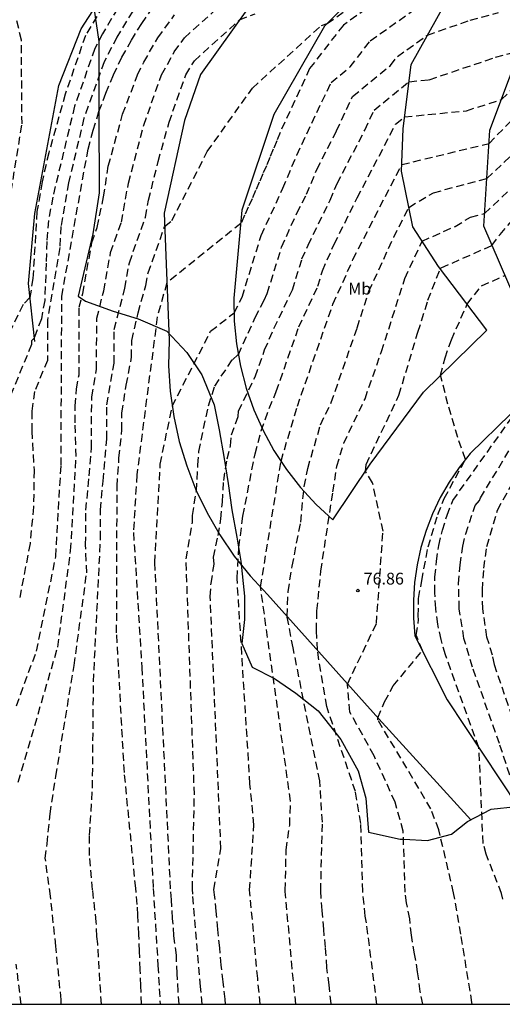
# Model space of a CAD drawing. Units: metres. Extents: x 579594 to 579944, y 4796040 to 4796291.
# Drawn here: x 579867 to 579897, y 4796040 to 4796103 of the extents above; entities that cross this region are included whole.
import ezdxf

# ---------------------------------------------------------------- set-up
doc = ezdxf.new("R2010")
doc.units = ezdxf.units.M
doc.header["$MEASUREMENT"] = 0
doc.linetypes.add('TRAZOS_NORMALES', pattern=[0.75, 0.5, -0.25])
for name, color, linetype in [('010106', 9, 'Continuous'), ('020101', 3, 'Continuous'), ('020107', 3, 'Continuous'), ('020194', 31, 'TRAZOS_NORMALES'), ('020195', 30, 'TRAZOS_NORMALES'), ('020204', 9, 'Continuous'), ('020308', 9, 'Continuous'), ('100106', 63, 'Continuous'), ('100301', 7, 'Continuous')]:
    doc.layers.add(name, color=color, linetype=linetype)
doc.styles.add('ARIAL', font='arial.ttf', dxfattribs={"height": 1})

# ---------------------------------------------------------------- blocks, each defined once
blk = doc.blocks.new('COTAPU')
blk.add_circle((0, 0), 0.075)

msp = doc.modelspace()

# ---------------------------------------------------------------- linework, layer by layer
at = {"layer": '010106'}
msp.add_lwpolyline([(579594.272, 4796040.232), (579944.262, 4796040.225), (579944.268, 4796290.217), (579594.278, 4796290.225)], close=True, dxfattribs=at)
at = {"layer": '020101'}
for points in [[(579928.58, 4796106.79), (579925.36, 4796096.43), (579920.78, 4796089.78), (579917.12, 4796087.56), (579909.88, 4796087.09), (579903.81, 4796087.39), (579900.57, 4796086.51), (579898.26, 4796084.9), (579896.21, 4796089.66), (579896.6, 4796095.75), (579899.09, 4796102.4), (579904.68, 4796111.43)], [(579894.62, 4796110.88), (579886.1, 4796102.36), (579882.87, 4796096.75), (579880.85, 4796090.68), (579880.34, 4796085.08), (579880.36, 4796083.63), (579880.5, 4796082.19), (579880.75, 4796080.76), (579881.11, 4796079.36), (579881.6, 4796077.99), (579882.19, 4796076.67), (579882.88, 4796075.4), (579883.68, 4796074.19), (579884.57, 4796073.05), (579885.56, 4796071.98), (579886.63, 4796071), (579889, 4796074.54), (579892.37, 4796079.1), (579896.41, 4796083.05), (579893.33, 4796087.1), (579891.71, 4796089.62), (579890.99, 4796093.15), (579891.08, 4796095.84), (579891.6, 4796099.93), (579897, 4796109.62)], [(579884.42, 4796107.97), (579878.22, 4796099.28), (579877.21, 4796096.36), (579875.91, 4796090.47), (579876.22, 4796082.42), (579876.19, 4796080.79), (579876.29, 4796079.17), (579876.52, 4796077.57), (579876.87, 4796075.98), (579877.34, 4796074.43), (579877.92, 4796072.91), (579878.63, 4796071.45), (579879.44, 4796070.04), (579880.35, 4796068.7), (579881.37, 4796067.44), (579882.48, 4796066.26), (579889.55, 4796058.35), (579895.38, 4796051.94)], [(579867.69, 4796082.32), (579867.29, 4796086.01), (579867.69, 4796090.46), (579869.22, 4796098.58), (579870.63, 4796102.19), (579872.58, 4796105.22)]]:
    msp.add_lwpolyline(points, dxfattribs=at)
at = {"layer": '020107'}
msp.add_lwpolyline([(579900.46, 4796080.22), (579895.34, 4796075.21), (579894.64, 4796074.33), (579894, 4796073.39), (579893.44, 4796072.41), (579892.95, 4796071.38), (579892.55, 4796070.33), (579892.22, 4796069.24), (579891.97, 4796068.14), (579891.81, 4796067.02), (579891.74, 4796065.89), (579891.75, 4796064.75), (579891.84, 4796063.63), (579893.89, 4796059.56), (579898.38, 4796052.79)], dxfattribs=at)
at = {"layer": '020194'}
for points, elevation in [([(579874.462, 4796040.226), (579874.437, 4796041.402), (579874.385, 4796042.42), (579874.339, 4796043.598), (579874.301, 4796044.662), (579874.241, 4796045.888), (579874.197, 4796046.57), (579874.105, 4796047.592), (579873.38, 4796054.95), (579872.89, 4796063.83), (579872.92, 4796073.13), (579873.04, 4796074.93), (579873.23, 4796076.71), (579873.23, 4796077.79), (579873.5, 4796079.56), (579873.84, 4796081.33), (579873.85, 4796082.4), (579874.25, 4796084.15), (579874.74, 4796085.88), (579874.89, 4796086.69), (579875.94, 4796089.64), (579876.4, 4796090.01), (579878.65, 4796094.4), (579881.51, 4796098.42), (579885.9, 4796102.41), (579886.26, 4796102.52), (579891.19, 4796106.01)], 85.64), ([(579876.868, 4796040.226), (579876.801, 4796041.037), (579876.74, 4796042.176), (579876.682, 4796043.342), (579876.531, 4796044.574), (579876.445, 4796045.674), (579876.368, 4796046.87), (579876.318, 4796047.561), (579875.32, 4796068.28), (579875.66, 4796074.54), (579876.42, 4796078.21), (579878.86, 4796082.98), (579880.35, 4796084.15), (579880.86, 4796085.15), (579882.07, 4796089.07), (579883.45, 4796092.06), (579884.33, 4796094.17), (579886.51, 4796098.78), (579887.72, 4796099.77), (579889, 4796101.43), (579894.67, 4796105.44)], 83.64), ([(579872.79, 4796104.91), (579870.91, 4796101.77), (579869.63, 4796098.04), (579868.58, 4796094.31), (579868.15, 4796092.46), (579867.83, 4796090.58), (579867.57, 4796086.34), (579867.38, 4796085.13), (579866.95, 4796084.67), (579865.45, 4796081.61)], 92.64), ([(579873.35, 4796104.12), (579871.99, 4796101.88), (579871.5, 4796100.93), (579870.22, 4796097.27), (579868.83, 4796091.5), (579868.57, 4796090.02), (579868.45, 4796088.67), (579868.42, 4796087.31), (579868.32, 4796084.93), (579868.11, 4796083.77), (579867.66, 4796082.55), (579867.49, 4796082.37), (579867.49, 4796082.14), (579865.97, 4796078.47)], 91.64), ([(579869.374, 4796040.226), (579869.363, 4796040.509), (579869.031, 4796043.915), (579868.686, 4796047.09), (579868.36, 4796049.5), (579868.48, 4796050.42), (579868.66, 4796052.32), (579869.03, 4796054.71), (579870.19, 4796061.75), (579870.99, 4796067.63), (579870.92, 4796069.42), (579870.94, 4796071.61), (579871.14, 4796073.79), (579871.29, 4796075.58), (579871.31, 4796078.81), (579871.61, 4796080.58), (579871.63, 4796083.8), (579872.07, 4796085.54), (579872.51, 4796087.98), (579873.19, 4796089.9), (579873.64, 4796092.38), (579874.61, 4796096.08), (579875.75, 4796099.27), (579876.55, 4796100.72), (579877.2, 4796101.62), (579879.71, 4796103.89)], 87.64), ([(579873.91, 4796103.32), (579872.91, 4796101.67), (579872.1, 4796100.09), (579870.81, 4796096.51), (579869.84, 4796092.41), (579869.35, 4796089.64), (579869.28, 4796088.29), (579868.5, 4796083.69), (579868.49, 4796081.13), (579867.68, 4796079.15), (579867.5, 4796077.9), (579867.5, 4796076.64), (579867.65, 4796074.14), (579867.61, 4796071.82), (579867.39, 4796069.5), (579866.73, 4796066.04)], 90.64), ([(579871.925, 4796040.226), (579871.689, 4796044.058), (579871.638, 4796044.542), (579871.593, 4796045.462), (579871.365, 4796047.502), (579871.17, 4796049.68), (579871.17, 4796050.97), (579871.36, 4796053.97), (579871.42, 4796060.71), (579871.87, 4796069.8), (579871.87, 4796071.63), (579872.03, 4796073.46), (579872.26, 4796076.15), (579872.27, 4796078.3), (579872.73, 4796080.95), (579872.74, 4796083.1), (579873.41, 4796085.71), (579873.7, 4796087.33), (579874.72, 4796090.22), (579874.92, 4796091.3), (579875.53, 4796093.77), (579876.22, 4796096.25), (579877.28, 4796099.27), (579877.83, 4796100.16), (579880.7, 4796102.76), (579881.68, 4796103.15)], 86.64), ([(579878.317, 4796040.226), (579878.225, 4796041.348), (579877.723, 4796047.219), (579877.7, 4796047.542), (579877.83, 4796053.55), (579877.3, 4796068.52), (579877.71, 4796070.85), (579877.7, 4796071.28), (579877.96, 4796072.82), (579878.05, 4796074.49), (579878.11, 4796075.33), (579878.72, 4796078.25), (579879.12, 4796079.5), (579880.24, 4796081.17), (579880.62, 4796081.5), (579881.69, 4796083.85), (579882.27, 4796084.96), (579882.46, 4796085.38), (579883.37, 4796088.32), (579884.33, 4796090.47), (579884.95, 4796091.68), (579885.61, 4796093.26), (579886.86, 4796095.71), (579887.88, 4796097.9), (579890.28, 4796099.87), (579890.72, 4796100.43), (579892.63, 4796101.79), (579895.34, 4796102.74), (579897.15, 4796103.22)], 82.64), ([(579865.71, 4796088.92), (579866.88, 4796096.15), (579866.84, 4796101.48), (579866.55, 4796102.71)], 93.64), ([(579866.64, 4796054.34), (579869.15, 4796062.92), (579869.97, 4796069.04), (579870.32, 4796075.02), (579870.25, 4796077.17), (579870.25, 4796078.24), (579870.34, 4796079.32), (579870.5, 4796080.2), (579870.52, 4796084.5), (579870.74, 4796085.37), (579871.32, 4796088.62), (579871.66, 4796089.58), (579872.06, 4796091.52), (579872.36, 4796093.46), (579873.27, 4796096.77), (579874.22, 4796099.26), (579874.61, 4796100.07), (579875.51, 4796101.62), (579876.57, 4796103.08)], 88.64), ([(579879.814, 4796040.226), (579879.791, 4796040.558), (579879.649, 4796041.66), (579879.535, 4796042.718), (579879.439, 4796043.806), (579879.309, 4796044.984), (579879.213, 4796046.134), (579879.109, 4796047.174), (579879.072, 4796047.522), (579879.51, 4796050.11), (579878.83, 4796066.12), (579878.89, 4796066.98), (579879.08, 4796068.18), (579879.05, 4796068.62), (579879.33, 4796070), (579879.51, 4796071.06), (579879.61, 4796072.13), (579879.69, 4796073.5), (579879.9, 4796074.87), (579880.13, 4796075.71), (579880.18, 4796076.4), (579880.61, 4796077.57), (579880.63, 4796077.9), (579881.69, 4796080.09), (579882.29, 4796081.79), (579882.88, 4796083.16), (579884.06, 4796085.61), (579884.66, 4796087.57), (579885.05, 4796088.45), (579886.45, 4796091.3), (579886.89, 4796092.36), (579888.66, 4796095.76), (579889.24, 4796097.02), (579891.46, 4796098.83), (579892.75, 4796098.96), (579896.95, 4796100.38), (579898.48, 4796100.79)], 81.64), ([(579882.012, 4796040.226), (579881.85, 4796041.87), (579881.356, 4796047.279), (579881.339, 4796047.49), (579881.61, 4796051.62), (579881.36, 4796054.22), (579880.54, 4796067.28), (579880.65, 4796069.25), (579880.91, 4796071.24), (579881.68, 4796075.19), (579882.07, 4796076.65), (579882.57, 4796078.07), (579883.03, 4796079.15), (579884.46, 4796083.25), (579885.66, 4796085.84), (579885.96, 4796086.82), (579886.71, 4796088.51), (579888.17, 4796091.45), (579890.61, 4796096.13), (579891.17, 4796096.59), (579895.11, 4796096.99), (579897.33, 4796097.69), (579899.09, 4796099.45)], 80.64), ([(579886.522, 4796040.226), (579886.517, 4796040.276), (579886.381, 4796041.46), (579886.245, 4796042.546), (579886.155, 4796043.834), (579886.041, 4796044.988), (579885.939, 4796046.19), (579885.855, 4796047.427), (579885.96, 4796051.8), (579885.79, 4796054.41), (579884.1, 4796062.86), (579883.72, 4796064.86), (579883.78, 4796066.45), (579884.04, 4796068.05), (579884.58, 4796070.85), (579884.8, 4796073.12), (579885.03, 4796074.27), (579885.84, 4796077.04), (579886.52, 4796078.45), (579888.17, 4796083.2), (579888.91, 4796085.52), (579890.49, 4796088.95), (579891.45, 4796090.85), (579893.02, 4796091.78), (579896.4, 4796092.68), (579897.96, 4796094.15)], 78.64), ([(579889.424, 4796040.226), (579888.755, 4796045.402), (579888.675, 4796045.824), (579888.521, 4796047.389), (579888.4, 4796051.72), (579888.06, 4796053.74), (579886.23, 4796059.14), (579885.64, 4796062.72), (579885.58, 4796063.96), (579885.61, 4796065.22), (579885.86, 4796067.75), (579886.63, 4796072.78), (579886.88, 4796074.4), (579887.31, 4796075.87), (579888.67, 4796078.69), (579889.71, 4796081.69), (579891.2, 4796086.34), (579892.29, 4796088.7), (579894.39, 4796089.64), (579895.36, 4796090.22), (579896.26, 4796090.46), (579899.38, 4796093.39)], 77.64), ([(579892.334, 4796040.226), (579892.174, 4796041.045), (579892.008, 4796042.277), (579891.818, 4796043.429), (579891.614, 4796044.617), (579891.502, 4796045.649), (579891.31, 4796046.661), (579891.213, 4796047.352), (579891.09, 4796051.22), (579890.58, 4796053.06), (579889.24, 4796056.01), (579887.71, 4796058.79), (579887.55, 4796060.57), (579889.39, 4796064.41), (579889.81, 4796070.28), (579889.15, 4796073.34), (579888.69, 4796074.07), (579888.74, 4796074.52), (579890.82, 4796078.92), (579892.03, 4796082.93), (579892.66, 4796084.95), (579893.44, 4796086.94), (579893.51, 4796087.01), (579896.73, 4796088.43), (579897.24, 4796089.13), (579898.01, 4796090.01)], 76.64), ([(579895.475, 4796040.226), (579895.459, 4796040.329), (579894.75, 4796044.68), (579894.293, 4796047.308), (579893.35, 4796051.3), (579892.85, 4796052.64), (579889.49, 4796058.29), (579889.47, 4796058.43), (579889.91, 4796059.44), (579890.46, 4796060.46), (579892.31, 4796062.69), (579891.92, 4796063.67), (579892.07, 4796064.66), (579892.05, 4796064.88), (579892.07, 4796066.01), (579892.27, 4796067.14), (579892.67, 4796069.28), (579893.29, 4796071.34), (579893.7, 4796072.35), (579895.04, 4796074.84), (579894.55, 4796076.23), (579893.93, 4796078.34), (579893.47, 4796080.18), (579893.75, 4796081.29), (579894.15, 4796082.44), (579895.15, 4796084.7), (579896.07, 4796085.87), (579897.56, 4796086.52)], 75.64), ([(579898.5, 4796057.06), (579896.88, 4796061.81), (579896.77, 4796062.4), (579896.41, 4796063.55), (579896.15, 4796065.34), (579896.12, 4796066.54), (579896.21, 4796067.92), (579896.41, 4796069.31), (579897.08, 4796071.62), (579901.22, 4796079.08)], 72.64), ([(579897.86, 4796054.79), (579897.2, 4796056.79), (579895.49, 4796061.64), (579894.95, 4796063.47), (579894.65, 4796065.35), (579894.61, 4796066.95), (579894.7, 4796068.14), (579894.88, 4796069.33), (579895.06, 4796070.11), (579895.66, 4796071.92), (579895.93, 4796072.23), (579895.99, 4796072.39), (579899.48, 4796078.14)], 73.64), ([(579866.829, 4796040.226), (579866.516, 4796042.77)], 88.64)]:
    msp.add_lwpolyline(points, dxfattribs=dict(at, elevation=elevation))
at = {"layer": '020195'}
for points, elevation in [([(579896.71, 4796109.09), (579887.29, 4796102.43), (579885.15, 4796099.67), (579883.27, 4796095.61), (579883.06, 4796095.08), (579882.84, 4796094.55), (579882.62, 4796094.02), (579882.4, 4796093.49), (579882.17, 4796092.97), (579881.95, 4796092.44), (579881.72, 4796091.92), (579881.49, 4796091.39), (579881.25, 4796090.87), (579881.02, 4796090.35), (579880.78, 4796089.83), (579876.08, 4796086.05), (579875.47, 4796083.89), (579874.17, 4796073.86), (579873.96, 4796070.19), (579874.49, 4796061.63), (579875.212, 4796047.577), (579875.516, 4796042.697), (579875.657, 4796040.226)], 84.64), ([(579866.52, 4796059.19), (579867.8, 4796062.66), (579869.03, 4796068.67), (579869.36, 4796074.46), (579869.41, 4796085.21), (579870.85, 4796093.33), (579871.09, 4796094.55), (579871.4, 4796095.75), (579871.77, 4796096.94), (579872.2, 4796098.11), (579872.69, 4796099.26), (579873.23, 4796100.38), (579873.83, 4796101.47), (579874.48, 4796102.53), (579875.19, 4796103.55)], 89.64), ([(579884.271, 4796040.226), (579884.039, 4796042.483), (579883.603, 4796047.384), (579883.597, 4796047.459), (579883.66, 4796050.03), (579883.88, 4796051.6), (579883.94, 4796053.13), (579882.03, 4796066.74), (579883.33, 4796074.73), (579884.37, 4796078.22), (579886.63, 4796084.71), (579887.26, 4796086.08), (579887.9, 4796087.54), (579891, 4796093.57), (579896.54, 4796094.91), (579899.1, 4796097.52), (579905.05, 4796102.86)], 79.64), ([(579897.41, 4796046.9), (579897.344, 4796047.265), (579896.35, 4796049.76), (579896.17, 4796050.45), (579895.9, 4796056.53), (579894.11, 4796061.48), (579893.77, 4796062.43), (579893.5, 4796063.39), (579893.29, 4796064.37), (579893.16, 4796065.37), (579893.1, 4796066.37), (579893.11, 4796067.37), (579893.2, 4796068.37), (579893.35, 4796069.36), (579893.58, 4796070.34), (579893.88, 4796071.3), (579894.24, 4796072.23), (579898.69, 4796078.48)], 74.64)]:
    msp.add_lwpolyline(points, dxfattribs=dict(at, elevation=elevation))
at = {"layer": '100106', "color": 63}
msp.add_lwpolyline([(579871.45, 4796103.53), (579871.77, 4796101.38), (579871.77, 4796099.56), (579871.77, 4796097.18), (579871.77, 4796095.11), (579871.78, 4796093.53), (579871.78, 4796091.78), (579871.38, 4796089.16), (579870.44, 4796085.2), (579870.91, 4796084.88), (579872.66, 4796084.25), (579874.25, 4796083.77), (579876.07, 4796082.98), (579877.34, 4796081.63), (579878.3, 4796080.2), (579879.09, 4796078.3), (579879.41, 4796076.71), (579879.73, 4796074.89), (579879.97, 4796073.3), (579880.21, 4796071.64), (579880.53, 4796069.89), (579880.77, 4796068.38), (579881.01, 4796066.16), (579881.01, 4796064.66), (579880.85, 4796063.15), (579881.49, 4796061.64), (579882.92, 4796060.93), (579884.27, 4796059.98), (579885.7, 4796058.87), (579887.13, 4796057.04), (579888.24, 4796055.06), (579888.72, 4796053.32), (579888.88, 4796051.17), (579890.89, 4796050.72), (579891.13, 4796050.72), (579892.64, 4796050.64), (579894.15, 4796051.04), (579895.18, 4796051.83), (579896.68, 4796052.63), (579898.27, 4796052.79)], dxfattribs=at)

# ---------------------------------------------------------------- block references
at = {"layer": '020204'}
msp.add_blockref('COTAPU', (579888.21, 4796066.51, 76.86), dxfattribs=at)

# ---------------------------------------------------------------- texts
at = {"layer": '020308', "style": 'ARIAL'}
msp.add_text('76.86', height=0.75, dxfattribs=at).set_placement((579888.58, 4796066.89))
at = {"layer": '100301', "style": 'ARIAL'}
msp.add_text('Mb', height=0.75, dxfattribs=at).set_placement((579887.6, 4796085.31))

doc.saveas('drawing.dxf')
